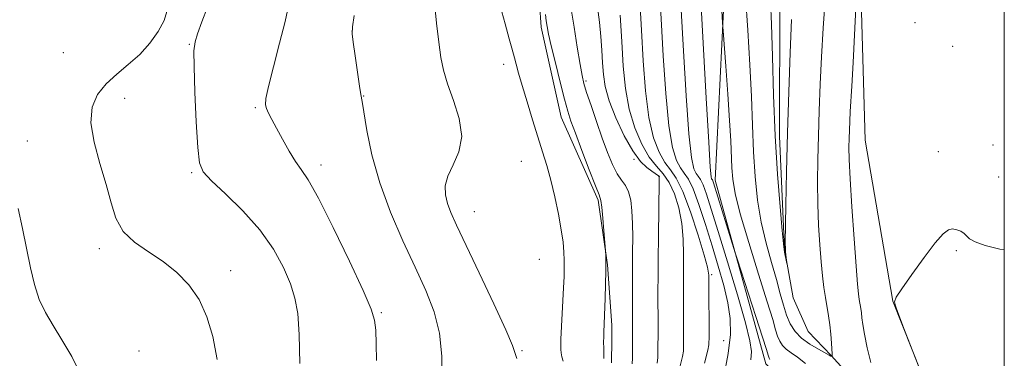
# Model space of a CAD drawing. Extents: x 2079800 to 2082700, y 347300 to 350200.
# Drawn here: x 2082257 to 2082500, y 349370 to 349453 of the extents above; entities that cross this region are included whole.
import ezdxf

# ---------------------------------------------------------------- set-up
doc = ezdxf.new("R2010")
doc.units = 0
doc.header["$MEASUREMENT"] = 0
doc.linetypes.add('rvrstm', pattern=[117.1, 50, -3.9, 0.5, -3.9, 0.5, -3.9, 0.5, -3.9, 50])
for name, color, linetype, lineweight in [('32000', 7, 'Continuous', 0), ('DTM HARD BREAKLINE', 7, 'Continuous', 0), ('DTM SPOT ELEVATION', 2, 'Continuous', 13), ('INDEX CONTOUR', 41, 'Continuous', 13), ('INTERMEDIATE CONTOUR', 44, 'Continuous', 0), ('STREAM - RIVER SINGLE LINE', 142, 'rvrstm', 0)]:
    doc.layers.add(name, color=color, linetype=linetype, lineweight=lineweight)

msp = doc.modelspace()

# ---------------------------------------------------------------- linework, layer by layer
at = {"layer": '32000', "flags": 128}
msp.add_lwpolyline([(2080000, 347500), (2082500, 347500), (2082500, 350000), (2080000, 350000), (2080000, 347500)], dxfattribs=at)
at = {"layer": 'DTM HARD BREAKLINE'}
for points in [[(2082419.96, 349766.76, 1121.66), (2082403.84, 349757.1, 1122.49), (2082396.33, 349740.06, 1122.49), (2082400.78, 349721.8, 1122.84), (2082417.89, 349709.25, 1123.64), (2082435.43, 349695.67, 1127.76), (2082442.5, 349664.35, 1128.86), (2082429.74, 349633.18, 1128.86), (2082432.45, 349608, 1128.86), (2082454.81, 349571.11, 1131.26), (2082462.56, 349536.38, 1131.86), (2082463.879, 349486.612, 1131.74), (2082465.66, 349423.396, 1133.034), (2082472.545, 349383.729, 1133.996), (2082484.285, 349354.096, 1134.012), (2082486.289, 349349.185, 1134.202)], [(2082342.296, 349623.565, 1152.248), (2082344.841, 349611.258, 1150.737), (2082348.888, 349599.247, 1149.306), (2082358.652, 349581.702, 1147.779), (2082364.522, 349571.9, 1146.868), (2082378.193, 349555.481, 1146.218), (2082381.25, 349549.053, 1146.365), (2082384.39, 349535.769, 1146.348), (2082385.498, 349525.624, 1146.592), (2082385.486, 349516.957, 1146.787), (2082385.407, 349507.837, 1147.454), (2082385.225, 349494.434, 1147.876), (2082385.314, 349485.779, 1148.169), (2082385.378, 349476.283, 1148.283), (2082385.368, 349465.843, 1148.429), (2082385.395, 349457.137, 1148.315), (2082385.809, 349451.222, 1148.445), (2082390.756, 349429.052, 1148.64), (2082399.892, 349408.62, 1148.201), (2082402.186, 349392.665, 1147.941), (2082403.216, 349377.753, 1147.632), (2082403.197, 349374.142, 1147.616), (2082403.125, 349368.541, 1147.649)], [(2082460.83, 349347.8, 1134.69), (2082441.18, 349368.22, 1134.66), (2082428.71, 349413.53, 1133.54), (2082431.54, 349472.21, 1131.16), (2082432.51, 349506.22, 1130.06), (2082437.74, 349538.68, 1127.46), (2082429.69, 349572.54, 1126.26), (2082418.38, 349587.65, 1126.26), (2082403.31, 349598.39, 1125.89)]]:
    msp.add_polyline3d(points, dxfattribs=at)
at = {"layer": 'DTM SPOT ELEVATION'}
for p in [(2082477.99, 349452.32, 1133.39), (2082339.13, 349450.24, 1153.99), (2082267.96, 349444.91, 1161.1), (2082299.06, 349446.98, 1158.1), (2082487.29, 349446.48, 1133.39), (2082376.57, 349442.04, 1150.54), (2082396.85, 349437.91, 1145.74), (2082283.1, 349433.66, 1159.4), (2082342.04, 349434.21, 1153.94), (2082315.35, 349431.36, 1156.2), (2082259.08, 349423.17, 1160.8), (2082483.73, 349420.55, 1133.39), (2082497.19, 349422.18, 1133.39), (2082380.94, 349418.16, 1151.09), (2082408.72, 349418.64, 1144.04), (2082331.5, 349417.22, 1155.5), (2082299.6, 349415.35, 1158.2), (2082414.96, 349414.44, 1143.99), (2082498.61, 349414.29, 1133.39), (2082369.3, 349405.72, 1151.21), (2082276.88, 349396.6, 1160.4), (2082488.16, 349396.15, 1134.19), (2082385.36, 349394.04, 1151.21), (2082309.24, 349391.2, 1159.6), (2082427.82, 349390.25, 1139.79), (2082346.4, 349380.87, 1155.8), (2082430.8, 349373.97, 1138.86), (2082286.6, 349371.39, 1160.9), (2082381.05, 349371.52, 1151.81)]:
    msp.add_point(p, dxfattribs=at)
at = {"layer": 'INDEX CONTOUR'}
for points in [[(2082426.069, 349368.408, 1140), (2082426.863, 349371.597, 1140), (2082427.16, 349372.907, 1140), (2082427.209, 349375.063, 1140), (2082427.1721, 349387.8621, 1140), (2082427.126, 349390.101, 1140), (2082426.827, 349392.047, 1140), (2082426.0129, 349395.04, 1140), (2082424.529, 349399.941, 1140), (2082422.646, 349405.691, 1140), (2082420.738, 349410.751, 1140), (2082419.095, 349414.007, 1140), (2082417.659, 349416.044, 1140), (2082416.283, 349417.871, 1140), (2082414.869, 349420.378, 1140), (2082413.519, 349423.98, 1140), (2082412.38, 349428.974, 1140), (2082411.5571, 349435.479, 1140), (2082410.981, 349442.896, 1140), (2082410.54, 349450.447, 1140), (2082409.139, 349474.742, 1140)], [(2082456.226, 349464.032, 1130), (2082455.339, 349450.929, 1130), (2082454.911, 349443.932, 1130), (2082454.5769, 349437.137, 1130), (2082454.329, 349430.632, 1130), (2082454.145, 349424.442, 1130), (2082454.0121, 349418.574, 1130), (2082453.957, 349412.981, 1130), (2082454.015, 349407.603, 1130), (2082454.209, 349402.424, 1130), (2082454.501, 349397.615, 1130), (2082454.836, 349393.396, 1130), (2082455.173, 349389.913, 1130), (2082455.515, 349387.0349, 1130), (2082455.875, 349384.561, 1130), (2082456.6301, 349380.121, 1130), (2082456.951, 349377.893, 1130), (2082457.189, 349375.567, 1130), (2082457.353, 349373.3901, 1130), (2082457.541, 349370.672, 1130), (2082457.59, 349370.208, 1130), (2082457.632, 349369.985, 1130), (2082457.625, 349369.966, 1130), (2082457.449, 349370.034, 1130), (2082457.232, 349370.169, 1130), (2082456.823, 349370.406, 1130), (2082454.149, 349371.843, 1130), (2082452.053, 349373.091, 1130), (2082450.017, 349374.586, 1130), (2082448.403, 349376.259, 1130), (2082447.191, 349378.133, 1130), (2082446.2701, 349380.251, 1130), (2082445.514, 349382.6741, 1130), (2082444.758, 349385.543, 1130), (2082443.823, 349389.014, 1130), (2082442.601, 349393.191, 1130), (2082441.265, 349397.957, 1130), (2082440.057, 349403.141, 1130), (2082439.166, 349408.609, 1130), (2082438.565, 349414.377, 1130), (2082438.169, 349420.496, 1130), (2082437.894, 349427.037, 1130), (2082437.6339, 349434.14, 1130), (2082437.28, 349441.961, 1130), (2082436.767, 349450.471, 1130), (2082436.202, 349458.902, 1130)], [(2082305.904, 349369.34, 1160), (2082304.859, 349374.953, 1160), (2082303.392, 349379.8739, 1160), (2082301.4321, 349384.121, 1160), (2082298.936, 349387.728, 1160), (2082295.96, 349390.7989, 1160), (2082292.587, 349393.452, 1160), (2082288.9679, 349395.836, 1160), (2082285.524, 349398.218, 1160), (2082282.745, 349400.893, 1160), (2082280.947, 349404.115, 1160), (2082279.737, 349407.964, 1160), (2082278.548, 349412.478, 1160), (2082277.009, 349417.593, 1160), (2082275.531, 349422.832, 1160), (2082274.725, 349427.619, 1160), (2082275.053, 349431.515, 1160), (2082276.4019, 349434.645, 1160), (2082278.516, 349437.272, 1160), (2082281.133, 349439.65, 1160), (2082283.985, 349441.99, 1160), (2082286.8, 349444.493, 1160), (2082289.324, 349447.278, 1160), (2082291.381, 349450.145, 1160), (2082292.813, 349452.81, 1160), (2082293.477, 349455.091, 1160)], [(2082391.207, 349368.881, 1150), (2082390.892, 349369.987, 1150), (2082390.709, 349370.958, 1150), (2082390.6361, 349371.791, 1150), (2082390.623, 349372.508, 1150), (2082390.632, 349373.211, 1150), (2082390.673, 349374.321, 1150), (2082391.306, 349386.98, 1150), (2082391.4311, 349389.747, 1150), (2082391.493, 349391.8751, 1150), (2082391.492, 349393.76, 1150), (2082391.4151, 349395.774, 1150), (2082391.194, 349398.197, 1150), (2082390.749, 349401.284, 1150), (2082390.033, 349405.16, 1150), (2082389.128, 349409.419, 1150), (2082388.145, 349413.525, 1150), (2082387.167, 349417.111, 1150), (2082386.142, 349420.493, 1150), (2082384.987, 349424.155, 1150), (2082383.663, 349428.403, 1150), (2082382.309, 349432.818, 1150), (2082381.111, 349436.8009, 1150), (2082380.211, 349439.88, 1150), (2082379.59, 349442.095, 1150), (2082379.187, 349443.613, 1150), (2082378.573, 349446.017, 1150), (2082377.943, 349448.318, 1150), (2082376.899, 349452.06, 1150), (2082375.706, 349456.486, 1150)]]:
    msp.add_polyline3d(points, dxfattribs=at)
at = {"layer": 'INTERMEDIATE CONTOUR'}
for points in [[(2082450.958, 349368.3171, 1132), (2082448.999, 349369.8591, 1132), (2082447.438, 349370.947, 1132), (2082446.224, 349371.854, 1132), (2082445.303, 349372.809, 1132), (2082444.611, 349373.878, 1132), (2082444.085, 349375.087, 1132), (2082443.612, 349376.6, 1132), (2082442.886, 349379.14, 1132), (2082441.552, 349383.574, 1132), (2082439.4249, 349390.332, 1132), (2082436.988, 349398.114, 1132), (2082434.892, 349405.189, 1132), (2082433.628, 349410.257, 1132), (2082433.0429, 349413.7571, 1132), (2082432.825, 349416.5599, 1132), (2082432.54, 349423.173, 1132), (2082432.2611, 349428.184, 1132), (2082431.815, 349434.736, 1132), (2082431.306, 349441.589, 1132), (2082430.635, 349450.323, 1132), (2082430.504, 349452.263, 1132), (2082428.474, 349490.077, 1132)], [(2082442.203, 349369.359, 1134), (2082442.031, 349369.624, 1134), (2082441.901, 349369.924, 1134), (2082441.75, 349370.402, 1134), (2082441.336, 349371.75, 1134), (2082440.369, 349374.8, 1134), (2082438.705, 349379.953, 1134), (2082434.185, 349393.844, 1134), (2082433.624, 349395.607, 1134), (2082428.327, 349412.815, 1134), (2082428.15, 349413.308, 1134), (2082428.028, 349413.557, 1134), (2082427.825, 349413.839, 1134), (2082427.708, 349414.3219, 1134), (2082427.498, 349416.709, 1134), (2082427.109, 349422.847, 1134), (2082426.496, 349433.687, 1134), (2082423.62, 349486.544, 1134)], [(2082437.462, 349369.254, 1136), (2082437.632, 349371.287, 1136), (2082437.283, 349373.945, 1136), (2082436.165, 349378.387, 1136), (2082434.168, 349385.283, 1136), (2082431.732, 349393.362, 1136), (2082429.434, 349400.864, 1136), (2082427.725, 349406.403, 1136), (2082426.546, 349410.074, 1136), (2082425.7131, 349412.345, 1136), (2082425.06, 349413.6741, 1136), (2082424.5031, 349414.483, 1136), (2082423.978, 349415.183, 1136), (2082423.429, 349416.341, 1136), (2082422.839, 349419.132, 1136), (2082422.199, 349424.889, 1136), (2082421.516, 349434.284, 1136), (2082420.856, 349445.362, 1136), (2082418.766, 349483.011, 1136)], [(2082430.815, 349365.0351, 1138), (2082431.914, 349370.797, 1138), (2082432.453, 349375.487, 1138), (2082432.396, 349379.4589, 1138), (2082431.821, 349383.327, 1138), (2082430.812, 349387.591, 1138), (2082429.479, 349392.292, 1138), (2082427.937, 349397.359, 1138), (2082426.306, 349402.621, 1138), (2082424.71, 349407.516, 1138), (2082423.2771, 349411.382, 1138), (2082422.093, 349413.7919, 1138), (2082421.083, 349415.257, 1138), (2082420.13, 349416.527, 1138), (2082419.1491, 349418.359, 1138), (2082418.179, 349421.556, 1138), (2082417.289, 349426.932, 1138), (2082416.537, 349434.882, 1138), (2082415.919, 349444.129, 1138), (2082414.199, 349474.568, 1138)], [(2082463.948, 349467.885, 1132), (2082463.128, 349451, 1132), (2082462.698, 349442.533, 1132), (2082462.376, 349436.678, 1132), (2082461.997, 349430.395, 1132), (2082461.883, 349428.0791, 1132), (2082461.798, 349425.862, 1132), (2082461.736, 349423.752, 1132), (2082461.701, 349421.6, 1132), (2082461.757, 349418.622, 1132), (2082461.98, 349413.879, 1132), (2082462.41, 349406.9, 1132), (2082462.943, 349399.082, 1132), (2082463.439, 349392.2899, 1132), (2082463.79, 349387.924, 1132), (2082464.029, 349385.518, 1132), (2082464.218, 349384.144, 1132), (2082464.595, 349381.9271, 1132), (2082464.756, 349380.814, 1132), (2082464.893, 349379.571, 1132), (2082465.108, 349377.9169, 1132), (2082465.522, 349375.527, 1132), (2082466.2139, 349372.239, 1132), (2082467.081, 349368.546, 1132)], [(2082379.834, 349369.5781, 1152), (2082379.41, 349370.813, 1152), (2082378.693, 349372.758, 1152), (2082377.046, 349376.601, 1152), (2082374.09, 349383.0221, 1152), (2082370.496, 349390.6489, 1152), (2082364.909, 349402.433, 1152), (2082363.517, 349405.55, 1152), (2082362.6879, 349407.793, 1152), (2082362.183, 349409.886, 1152), (2082362.13, 349412.078, 1152), (2082362.751, 349414.497, 1152), (2082364.092, 349417.266, 1152), (2082365.514, 349420.498, 1152), (2082366.205, 349424.297, 1152), (2082365.61, 349428.663, 1152), (2082364.2, 349433.161, 1152), (2082362.702, 349437.251, 1152), (2082361.682, 349440.605, 1152), (2082361.049, 349443.762, 1152), (2082360.554, 349447.476, 1152), (2082360.01, 349452.216, 1152), (2082359.491, 349457.315, 1152)], [(2082447.5, 349453.119, 1128), (2082447.174, 349444.905, 1128), (2082446.848, 349435.242, 1128), (2082446.555, 349425.132, 1128), (2082446.324, 349415.549, 1128), (2082446.157, 349407.341, 1128), (2082446.002, 349397.998, 1128), (2082446.007, 349396.558, 1128), (2082446.062, 349395.882, 1128), (2082446.412, 349393.004, 1128), (2082446.4, 349392.999, 1128), (2082445.82, 349395.788, 1128), (2082445.695, 349396.445, 1128), (2082445.531, 349397.849, 1128), (2082445.222, 349401.093, 1128), (2082444.705, 349406.961, 1128), (2082444.086, 349414.996, 1128), (2082443.514, 349424.432, 1128), (2082443.1, 349434.443, 1128), (2082442.815, 349443.979, 1128), (2082442.594, 349451.932, 1128), (2082442.386, 349457.658, 1128)], [(2082326.3, 349368.312, 1158), (2082326.112, 349375.454, 1158), (2082325.7529, 349380.647, 1158), (2082325.09, 349384.468, 1158), (2082323.968, 349387.977, 1158), (2082322.239, 349392.017, 1158), (2082319.768, 349396.543, 1158), (2082316.426, 349401.293, 1158), (2082312.255, 349405.969, 1158), (2082307.978, 349410.149, 1158), (2082304.492, 349413.3769, 1158), (2082302.447, 349415.522, 1158), (2082301.508, 349417.755, 1158), (2082301.097, 349421.575, 1158), (2082300.743, 349427.886, 1158), (2082300.419, 349435.225, 1158), (2082300.204, 349441.538, 1158), (2082300.181, 349445.357, 1158), (2082300.44, 349447.553, 1158), (2082301.07, 349449.585, 1158), (2082302.124, 349452.551, 1158), (2082303.51, 349456.116, 1158)], [(2082345.169, 349369.107, 1156), (2082345.131, 349373.193, 1156), (2082344.995, 349376.523, 1156), (2082344.731, 349378.992, 1156), (2082343.893, 349381.766, 1156), (2082341.932, 349386.333, 1156), (2082338.557, 349393.565, 1156), (2082334.528, 349401.879, 1156), (2082330.863, 349409.079, 1156), (2082328.322, 349413.564, 1156), (2082326.614, 349416.124, 1156), (2082325.187, 349418.144, 1156), (2082323.617, 349420.694, 1156), (2082321.992, 349423.581, 1156), (2082320.527, 349426.294, 1156), (2082319.393, 349428.429, 1156), (2082318.584, 349430.003, 1156), (2082318.052, 349431.14, 1156), (2082317.781, 349432.087, 1156), (2082317.891, 349433.598, 1156), (2082318.536, 349436.5519, 1156), (2082319.775, 349441.447, 1156), (2082321.282, 349447.261, 1156), (2082322.635, 349452.59, 1156), (2082323.524, 349456.451, 1156)], [(2082408.25, 349368.2851, 1146), (2082408.288, 349369.67, 1146), (2082408.34, 349378.221, 1146), (2082408.316, 349388.207, 1146), (2082408.3259, 349392.013, 1146), (2082408.353, 349395.806, 1146), (2082408.363, 349399.455, 1146), (2082408.317, 349402.8669, 1146), (2082408.172, 349405.945, 1146), (2082407.87, 349408.579, 1146), (2082407.349, 349410.655, 1146), (2082406.573, 349412.159, 1146), (2082405.601, 349413.471, 1146), (2082404.513, 349415.07, 1146), (2082403.374, 349417.343, 1146), (2082402.167, 349420.308, 1146), (2082400.855, 349423.89, 1146), (2082399.442, 349427.924, 1146), (2082398.093, 349431.8751, 1146), (2082397.012, 349435.122, 1146), (2082396.327, 349437.321, 1146), (2082395.865, 349439.262, 1146), (2082395.38, 349442.017, 1146), (2082394.693, 349446.278, 1146), (2082393.915, 349451.2221, 1146), (2082393.229, 349455.6499, 1146)], [(2082414.389, 349368.456, 1144), (2082414.553, 349369.826, 1144), (2082414.594, 349370.874, 1144), (2082414.626, 349377.06, 1144), (2082414.603, 349386.315, 1144), (2082414.6089, 349389.5861, 1144), (2082414.643, 349393.986, 1144), (2082414.712, 349399.723, 1144), (2082414.902, 349413.2751, 1144), (2082414.864, 349414.312, 1144), (2082414.723, 349414.562, 1144), (2082413.095, 349415.694, 1144), (2082411.875, 349416.593, 1144), (2082410.289, 349418.138, 1144), (2082408.382, 349420.699, 1144), (2082406.249, 349424.456, 1144), (2082404.192, 349428.832, 1144), (2082402.56, 349433.059, 1144), (2082401.604, 349436.566, 1144), (2082401.158, 349439.559, 1144), (2082400.957, 349442.441, 1144), (2082400.772, 349445.54, 1144), (2082400.526, 349448.892, 1144), (2082400.182, 349452.458, 1144), (2082399.725, 349456.133, 1144)], [(2082361.41, 349364.728, 1154), (2082361.339, 349370.116, 1154), (2082360.76, 349375.784, 1154), (2082359.413, 349381.102, 1154), (2082357.352, 349386.354, 1154), (2082354.712, 349392.052, 1154), (2082351.675, 349398.555, 1154), (2082348.621, 349405.614, 1154), (2082345.98, 349412.8281, 1154), (2082344.081, 349419.753, 1154), (2082342.846, 349425.78, 1154), (2082341.658, 349432.868, 1154), (2082341.351, 349434.582, 1154), (2082340.997, 349436.708, 1154), (2082340.477, 349440.139, 1154), (2082339.895, 349444.124, 1154), (2082339.412, 349447.503, 1154), (2082339.17, 349449.5489, 1154), (2082339.232, 349451.271, 1154), (2082339.6441, 349454.116, 1154)], [(2082401.284, 349369.548, 1148), (2082401.239, 349370.708, 1148), (2082401.211, 349372.137, 1148), (2082401.201, 349373.601, 1148), (2082401.21, 349374.907, 1148), (2082401.234, 349376.039, 1148), (2082401.562, 349384.3339, 1148), (2082401.682, 349387.86, 1148), (2082401.762, 349391.079, 1148), (2082401.776, 349393.389, 1148), (2082401.744, 349394.85, 1148), (2082401.67, 349396.186, 1148), (2082401.267, 349401.036, 1148), (2082400.994, 349404.159, 1148), (2082400.738, 349406.83, 1148), (2082400.509, 349408.467, 1148), (2082400.0859, 349409.8619, 1148), (2082399.19, 349412.153, 1148), (2082397.6659, 349416.081, 1148), (2082395.86, 349420.804, 1148), (2082394.24, 349425.087, 1148), (2082393.142, 349428.083, 1148), (2082392.358, 349430.501, 1148), (2082391.547, 349433.444, 1148), (2082390.469, 349437.6469, 1148), (2082389.291, 349442.395, 1148), (2082388.281, 349446.605, 1148), (2082387.638, 349449.479, 1148), (2082387.279, 349451.341, 1148), (2082387.05, 349452.7989, 1148), (2082386.831, 349454.364, 1148)], [(2082420.029, 349367.4, 1142), (2082420.626, 349370.027, 1142), (2082420.856, 349371.367, 1142), (2082420.9, 349372.079, 1142), (2082420.915, 349377.009, 1142), (2082420.883, 349387.812, 1142), (2082420.918, 349395.315, 1142), (2082420.813, 349398.964, 1142), (2082420.443, 349402.8481, 1142), (2082419.705, 349406.654, 1142), (2082418.64, 349410.109, 1142), (2082417.328, 349412.949, 1142), (2082415.84, 349415.061, 1142), (2082414.203, 349416.936, 1142), (2082412.4351, 349419.215, 1142), (2082410.59, 349422.396, 1142), (2082408.859, 349426.403, 1142), (2082407.47, 349431.017, 1142), (2082406.578, 349436.067, 1142), (2082406.049, 349441.584, 1142), (2082405.677, 349447.648, 1142), (2082405.303, 349454.161, 1142)], [(2082272.361, 349365.3189, 1162), (2082270.059, 349370.039, 1162), (2082267.624, 349374.177, 1162), (2082265.431, 349377.69, 1162), (2082263.567, 349380.878, 1162), (2082262.048, 349384.128, 1162), (2082260.861, 349387.771, 1162), (2082259.872, 349391.899, 1162), (2082257.879, 349401.628, 1162), (2082256.821, 349406.558, 1162)], [(2082500, 349396.356, 1134), (2082498.856, 349396.544, 1134), (2082495.263, 349397.42, 1134), (2082492.783, 349398.296, 1134), (2082491.391, 349399.078, 1134), (2082490.672, 349399.764, 1134), (2082490.113, 349400.375, 1134), (2082489.313, 349400.912, 1134), (2082488.3101, 349401.308, 1134), (2082487.256, 349401.478, 1134), (2082486.214, 349401.273, 1134), (2082484.907, 349400.293, 1134), (2082482.97, 349398.074, 1134), (2082480.225, 349394.425, 1134), (2082477.2379, 349390.246, 1134), (2082474.761, 349386.711, 1134), (2082473.371, 349384.653, 1134), (2082472.936, 349383.544, 1134), (2082473.149, 349382.516, 1134), (2082473.719, 349380.9339, 1134), (2082475.393, 349376.548, 1134), (2082483.79, 349355.151, 1134)]]:
    msp.add_polyline3d(points, dxfattribs=at)
at = {"layer": 'STREAM - RIVER SINGLE LINE'}
msp.add_polyline3d([(2082500, 349315.596, 1133.2), (2082494.053, 349322.497, 1133.2), (2082485.962, 349333.351, 1133.172), (2082485.36, 349334.159, 1133.169), (2082477.685, 349345.435, 1132.441), (2082467.217, 349359.468, 1131.573), (2082457.311, 349370.318, 1129.946), (2082451.669, 349376.194, 1128.598), (2082447.953, 349384.505, 1128.118), (2082445.758, 349396.531, 1127.947), (2082444.537, 349424.384, 1127.498), (2082444.632, 349462.189, 1127.188), (2082446.748, 349503.147, 1126.553), (2082447.954, 349525.639, 1125.902), (2082447.648, 349540.132, 1125.809), (2082446.548, 349546.378, 1125.778), (2082438.263, 349567.097, 1125.484), (2082429.216, 349583.17, 1125.174), (2082418.644, 349595.655, 1124.756), (2082406.943, 349607.537, 1124.539), (2082400.879, 349615.035, 1124.353), (2082399.687, 349618.09, 1124.244)], dxfattribs=at)

doc.saveas('drawing.dxf')
